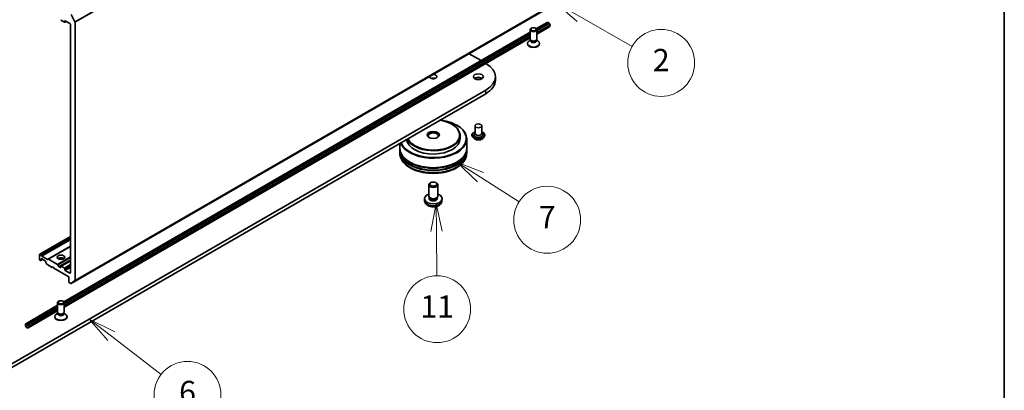
# Model space of a CAD drawing. Units: millimetres. Extents: x 36 to 6743, y 20 to 1144.
# Drawn here: x 793 to 1014, y 145 to 228 of the extents above; entities that cross this region are included whole.
import ezdxf

# ---------------------------------------------------------------- set-up
doc = ezdxf.new("R2010")
doc.units = ezdxf.units.MM
doc.header["$LTSCALE"] = 2.5
for name, color, linetype, lineweight in [('Border (ISO)', 7, 'Continuous', 35), ('Symbol (TK)', 100, 'Continuous', 18), ('Visible (ISO)', 7, 'Continuous', 35), ('Visible Narrow (ISO)', 7, 'Continuous', 25)]:
    doc.layers.add(name, color=color, linetype=linetype, lineweight=lineweight)
doc.styles.add('Note Text (TK2)', font='MS PGothic.ttf')

# ---------------------------------------------------------------- blocks, each defined once
blk = doc.blocks.new('Borders tk図枠')
at = {"layer": 'Border (ISO)'}
blk.add_line((405.5, 289), (405.5, 8), dxfattribs=at)
blk = doc.blocks.new('Balloon9')
at = {"layer": 'Symbol (TK)', "color": 100}
for p, q in [((325.338, 62.684), (323.357, 64.209)), ((325.643, 63.08), (323.357, 64.209)), ((323.357, 64.209), (325.033, 62.288)), ((325.338, 62.684), (329.807, 59.243))]:
    blk.add_line(p, q, dxfattribs=at)
at = {"layer": 'Symbol (TK)'}
blk.add_circle((332.178, 57.418), 3, dxfattribs=at)
at = {"layer": 'Symbol (TK)', "color": 7, "insert": (332.178, 57.412), "char_height": 2, "attachment_point": 5, "style": 'Note Text (TK2)'}
blk.add_mtext('6', dxfattribs=at)
blk = doc.blocks.new('Balloon10')
at = {"layer": 'Symbol (TK)', "color": 100}
for p, q in [((358.468, 76.954), (356.362, 78.299)), ((358.738, 77.375), (356.362, 78.299)), ((356.362, 78.299), (358.199, 76.532)), ((358.468, 76.954), (361.946, 74.733))]:
    blk.add_line(p, q, dxfattribs=at)
at = {"layer": 'Symbol (TK)'}
blk.add_circle((364.467, 73.123), 3, dxfattribs=at)
at = {"layer": 'Symbol (TK)', "color": 7, "insert": (364.467, 73.105), "char_height": 2, "attachment_point": 5, "style": 'Note Text (TK2)'}
blk.add_mtext('7', dxfattribs=at)
blk = doc.blocks.new('Balloon11')
at = {"layer": 'Symbol (TK)', "color": 100}
for p, q in [((354.508, 74.582), (354.028, 72.078)), ((354.528, 72.082), (354.508, 74.582)), ((355.028, 72.086), (354.508, 74.582)), ((354.528, 72.082), (354.561, 68.096))]:
    blk.add_line(p, q, dxfattribs=at)
at = {"layer": 'Symbol (TK)'}
blk.add_circle((354.586, 65.098), 3, dxfattribs=at)
at = {"layer": 'Symbol (TK)', "color": 7, "insert": (354.586, 65.075), "char_height": 2, "attachment_point": 5, "style": 'Note Text (TK2)'}
blk.add_mtext('11', dxfattribs=at)
blk = doc.blocks.new('Balloon12')
at = {"layer": 'Symbol (TK)', "color": 100}
for p, q in [((367.392, 91.355), (365.22, 92.592)), ((367.639, 91.79), (365.22, 92.592)), ((365.22, 92.592), (367.145, 90.921)), ((367.392, 91.355), (372.097, 88.677))]:
    blk.add_line(p, q, dxfattribs=at)
at = {"layer": 'Symbol (TK)'}
blk.add_circle((374.702, 87.193), 3, dxfattribs=at)
at = {"layer": 'Symbol (TK)', "color": 7, "insert": (374.702, 87.188), "char_height": 2, "attachment_point": 5, "style": 'Note Text (TK2)'}
blk.add_mtext('2', dxfattribs=at)

msp = doc.modelspace()

# ---------------------------------------------------------------- linework, layer by layer
at = {"layer": 'Visible (ISO)'}
for p, q in [((804.344, 168.4785), (913.9455, 231.757)), ((804.3505, 228.8156), (805.178, 227.1912)), ((802.1266, 227.49), (802.7984, 227.1021)), ((803.1959, 227.2809), (802.8734, 227.0947)), ((802.9045, 227.1634), (802.9045, 227.3267)), ((803.0105, 227.3879), (804.0358, 226.7959)), ((804.1419, 226.6122), (804.1419, 170.9272)), ((805.2026, 169.216), (805.2026, 227.0986)), ((907.3366, 223.3272), (907.3366, 225.4487)), ((911.1436, 227.0655), (908.7295, 225.6717)), ((908.7848, 225.6069), (911.2863, 227.0511)), ((908.8366, 225.2694), (911.6045, 226.8674)), ((911.6045, 226.8592), (908.8366, 225.2612)), ((911.6954, 226.1098), (908.8366, 224.4593)), ((908.8366, 223.3272), (908.8366, 225.4487)), ((911.2686, 227.0531), (911.2792, 227.047)), ((911.2863, 227.0511), (911.6045, 226.8674)), ((911.6045, 226.8674), (911.6045, 226.8592)), ((911.6045, 226.8592), (911.6221, 226.849)), ((911.7989, 226.5428), (911.7989, 226.3387)), ((907.3366, 224.8675), (802.6635, 164.4345)), ((802.7188, 164.3696), (907.3366, 224.7708)), ((802.7706, 164.0321), (907.3366, 224.4033)), ((907.3366, 224.3952), (802.7706, 164.0239)), ((907.3366, 223.5933), (802.7706, 163.2221)), ((906.7116, 222.2453), (906.7116, 222.346)), ((907.4133, 223.08), (907.1143, 222.9074)), ((907.4568, 223.0645), (907.385, 223.1741)), ((907.4133, 222.9189), (907.4133, 223.131)), ((908.7164, 223.0645), (908.7882, 223.1741)), ((908.7599, 222.9189), (908.7599, 223.131)), ((908.7599, 223.08), (909.0589, 222.9074)), ((909.4616, 222.2453), (909.4616, 222.346)), ((893.6559, 220.0427), (896.3178, 218.5059)), ((899.5267, 214.079), (899.5267, 214.8955)), ((897.3739, 211.8949), (784.2368, 146.5751)), ((784.2368, 145.7586), (897.3739, 211.0784)), ((889.7725, 204.2402), (889.8432, 204.1994)), ((890.8332, 204.0361), (890.9039, 203.9953)), ((894.9622, 203.8728), (894.9622, 202.1581)), ((896.4622, 203.8728), (896.4622, 202.1581)), ((891.6006, 201.7499), (891.6006, 201.0151)), ((894.2622, 201.7907), (894.2622, 201.7741)), ((894.6868, 201.0724), (894.4388, 201.3491)), ((894.9622, 202.259), (894.8152, 202.0867)), ((896.4622, 202.259), (896.6093, 202.0867)), ((896.7376, 201.0724), (896.9856, 201.3491)), ((897.1622, 201.7907), (897.1622, 201.7741)), ((878.1006, 199.9509), (878.1006, 198.8105)), ((893.1006, 200.9334), (893.1006, 198.8105)), ((878.1006, 198.688), (878.1006, 198.2798)), ((878.1006, 198.1573), (878.1006, 197.7491)), ((893.1006, 198.688), (893.1006, 198.2798)), ((893.1006, 198.1573), (893.1006, 197.7491)), ((884.6006, 188.1144), (884.6006, 190.6335)), ((885.0452, 191.1294), (884.8933, 191.0416)), ((886.156, 191.1294), (886.3079, 191.0416)), ((886.6006, 188.1144), (886.6006, 190.6335)), ((884.7656, 187.7569), (884.6652, 187.9102)), ((884.708, 187.5429), (884.708, 187.8449)), ((886.4356, 187.7569), (886.536, 187.9102)), ((886.4932, 187.5429), (886.4932, 187.8449)), ((883.6507, 187.0408), (883.6044, 187.4714)), ((887.5505, 187.0408), (887.5968, 187.4714)), ((804.1419, 179.0204), (797.2787, 175.0579)), ((804.1419, 176.8263), (799.1788, 173.9609)), ((797.2476, 173.887), (797.2476, 174.9892)), ((797.3537, 175.0505), (797.4865, 174.9738)), ((797.5615, 174.8946), (797.6762, 174.696)), ((797.7512, 174.6168), (798.9891, 173.9021)), ((797.3537, 173.7032), (797.3805, 173.6878)), ((797.5701, 173.7465), (797.4555, 173.6804)), ((797.5701, 173.7465), (797.884, 173.9278)), ((797.6012, 173.8152), (797.6012, 173.9686)), ((797.7072, 174.0298), (798.5558, 173.5399)), ((798.6618, 173.3562), (798.6618, 173.2028)), ((798.8075, 172.8997), (798.6929, 173.0983)), ((798.8825, 172.8206), (800.076, 172.1315)), ((799.0641, 173.8947), (799.1788, 173.9609)), ((799.2538, 173.9534), (801.2519, 172.7998)), ((801.3269, 172.7207), (801.5476, 172.3384)), ((804.1419, 173.5907), (802.0516, 172.3839)), ((802.7984, 171.9886), (802.1266, 172.3764)), ((800.076, 172.1315), (800.2528, 172.2335)), ((800.2528, 172.2335), (800.4296, 171.9274)), ((800.4296, 171.9274), (803.7883, 169.9882)), ((801.9145, 172.0907), (801.6226, 172.2592)), ((802.0206, 172.3152), (802.0206, 172.1519)), ((802.9045, 171.6416), (802.9045, 171.8049)), ((804.0358, 170.8659), (803.0105, 171.4579)), ((803.7883, 169.9882), (803.7883, 168.8859)), ((803.8944, 168.7022), (804.269, 168.4859)), ((805.178, 169.1518), (804.3505, 168.483)), ((801.2706, 163.6303), (794.1174, 159.5004)), ((794.2601, 159.486), (801.2706, 163.5335)), ((801.2706, 162.09), (801.2706, 164.2115)), ((802.7706, 162.09), (802.7706, 164.2115)), ((794.5783, 159.3023), (801.2706, 163.1661)), ((801.2706, 163.1579), (794.5783, 159.2941)), ((801.2706, 162.356), (794.6692, 158.5447)), ((801.3473, 161.8427), (801.0483, 161.6701)), ((801.3907, 161.8273), (801.319, 161.9369)), ((801.3473, 161.6817), (801.3473, 161.8937)), ((802.6504, 161.8273), (802.7221, 161.9369)), ((802.6939, 161.6817), (802.6939, 161.8937)), ((802.6939, 161.8427), (802.9928, 161.6701)), ((794.0656, 159.386), (794.0656, 159.1819)), ((794.1363, 159.141), (794.1363, 159.3451)), ((794.1363, 159.3451), (794.1363, 159.141)), ((794.596, 159.2839), (794.2424, 159.488)), ((794.2424, 159.4064), (794.596, 159.2023)), ((794.596, 159.2023), (794.2424, 159.4064)), ((794.5783, 159.3023), (794.2601, 159.486)), ((794.2601, 159.486), (794.2601, 159.4778)), ((794.2601, 159.4778), (794.5783, 159.2941)), ((794.5783, 159.2941), (794.5783, 159.3023)), ((800.6456, 161.0081), (800.6456, 161.1088)), ((803.3956, 161.0081), (803.3956, 161.1088)), ((794.702, 159.0186), (794.702, 158.8144)), ((794.702, 158.8144), (794.702, 159.0186)), ((794.7727, 158.7736), (794.7727, 158.9777))]:
    msp.add_line(p, q, dxfattribs=at)
for centre, major_axis, start_param, end_param in [((802.1266, 227.6124), (-0.075, 0.1299), 0.78539816, 2.35619449), ((802.7984, 227.2246), (0.075, -0.1299), 5.49778714, 7.06858347), ((803.0105, 227.2654), (-0.075, 0.1299), 5.49778714, 7.06858347), ((804.0358, 226.6735), (-0.075, 0.1299), 3.92699082, 5.49778714), ((805.0965, 227.1598), (0.075, -0.1299), 0.78539816, 1.48013644), ((911.2686, 226.849), (-0.125, 0.2165), 5.49778714, 6.28318531), ((911.6221, 226.6449), (0.125, -0.2165), 0.78539816, 2.35619449), ((911.4454, 226.5428), (0.25, -0.433), 0, 0.78539816), ((908.0866, 223.3272), (-0.75, 0), 0, 3.14159265), ((908.0866, 222.346), (-1.375, 0), 5.49778714, 10.21017612), ((908.0866, 222.2453), (-1.375, 0), 0, 3.14159265), ((908.0866, 222.9189), (-0.6733, 0), 0, 3.14159265), ((908.0866, 223.202), (-0.6733, 0), 0.36136712, 2.78022553), ((892.1767, 214.8955), (7.35, 0), 5.49778714, 7.05945317), ((885.6006, 214.8955), (0.8105, 0), 3.07846376, 7.91711053), ((885.6006, 214.079), (-0.8105, 0), 4.20175082, 5.22302714), ((895.7122, 214.079), (-1.125, 0), 3.82126647, 5.60351149), ((892.1767, 214.079), (7.35, 0), 5.49778714, 6.28318531), ((885.6006, 200.9334), (-7.5, 0), 0.20701993, 3.92699082), ((885.6006, 201.0151), (7.4, 0), 3.35591135, 7.63966294), ((885.6006, 201.7499), (-6, 0), 0.24244504, 3.92699082), ((885.6006, 201.8315), (5.9, 0), 3.39357849, 7.6019958), ((885.6006, 201.6274), (-1.125, 0), 2.46191883, 6.96285913), ((895.7122, 201.8315), (1, 0), 2.68383053, 6.74094743), ((895.7122, 202.1581), (0.75, 0), 3.14159265, 6.28318531), ((885.6006, 201.0151), (-6, 0), 0.05567051, 3.14159265), ((885.6006, 198.688), (7.5, 0), 3.12745005, 6.29732791), ((885.6006, 198.1573), (7.5, 0), 3.12745005, 6.29732791), ((885.6006, 198.8105), (-7.5, 0), 0, 3.14159265), ((885.6006, 198.2798), (-7.5, 0), 0, 3.14159265), ((885.6006, 198.688), (7.4, 0), 3.61987668, 5.80490128), ((885.6006, 198.1573), (7.4, 0), 3.61987668, 5.80490128), ((885.6006, 190.6335), (-1, 0), 5.49801994, 10.20994333), ((885.6006, 187.5429), (-2, 0), 5.23598776, 10.47197551), ((885.6006, 188.1144), (-1, 0), 0, 3.14159265), ((885.6006, 187.5429), (-0.8926, 0), 0, 3.14159265), ((885.6006, 187.9391), (-0.8926, 0), 0.36144194, 2.78015071), ((797.3537, 174.928), (-0.075, 0.1299), 5.49778714, 7.06858347), ((797.4865, 174.8513), (0.075, -0.1299), 1.57079633, 2.35619449), ((797.7512, 174.7393), (0.075, -0.1299), 4.71238898, 5.49778714), ((797.3537, 173.8257), (-0.075, 0.1299), 0.78539816, 2.35619449), ((797.3805, 173.8103), (0.075, -0.1299), 5.49778714, 6.28318531), ((797.4951, 173.8764), (0.075, -0.1299), 0, 0.78539816), ((797.7072, 173.9074), (-0.075, 0.1299), 5.49778714, 7.06858347), ((798.5558, 173.4175), (-0.075, 0.1299), 3.92699082, 5.49778714), ((798.7679, 173.1416), (-0.075, 0.1299), 0.78539816, 1.57079633), ((798.8825, 172.943), (-0.075, 0.1299), 1.57079633, 2.35619449), ((798.9891, 174.0246), (0.075, -0.1299), 5.49778714, 6.28318531), ((799.2538, 173.831), (-0.075, 0.1299), 5.49778714, 6.28318531), ((801.2519, 172.6774), (0.075, -0.1299), 1.57079633, 2.35619449), ((802.0206, 173.7849), (0.85, 0), 0.67374591, 2.46784674), ((802.0206, 173.05), (-1.75, 0), 4.40529705, 5.01948091), ((802.1266, 172.254), (-0.075, 0.1299), 5.49778714, 7.06858347), ((801.6226, 172.3817), (0.075, -0.1299), 4.71238898, 5.49778714), ((801.9145, 172.2131), (0.075, -0.1299), 5.49778714, 7.06858347), ((802.7984, 171.8661), (0.075, -0.1299), 0.78539816, 2.35619449), ((803.0105, 171.5804), (0.075, -0.1299), 3.92699082, 5.49778714), ((804.0358, 170.9884), (0.075, -0.1299), 5.49778714, 7.06858347), ((803.8944, 168.8247), (-0.075, 0.1299), 0.78539816, 2.35619449), ((804.269, 168.6084), (0.075, -0.1299), 5.49778714, 6.37384519), ((805.0965, 169.2773), (0.075, -0.1299), 0.09065989, 0.78539816), ((802.0206, 161.1088), (-1.375, 0), 5.49778714, 10.21017612), ((802.0206, 162.09), (-0.75, 0), 0, 3.14159265), ((802.0206, 161.6817), (-0.6733, 0), 0, 3.14159265), ((802.0206, 161.9647), (-0.6733, 0), 0.36136712, 2.78022553), ((794.2424, 159.2839), (-0.125, 0.2165), 5.49778714, 7.06858347), ((794.4192, 158.9777), (0.25, -0.433), 3.92699082, 7.06858347), ((794.2424, 159.2839), (-0.075, 0.1299), 5.49778714, 7.06858347), ((794.2424, 159.2839), (-0.075, 0.1299), 5.49778714, 7.06858347), ((794.4192, 158.9777), (0.2, -0.3464), 3.92699082, 7.06858347), ((794.4192, 158.9777), (0.2, -0.3464), 3.92699082, 7.06858347), ((794.596, 159.0798), (-0.125, 0.2165), 3.92699082, 5.49778714), ((794.596, 159.0798), (0.075, -0.1299), 0.78539816, 2.35619449), ((794.596, 159.0798), (-0.075, 0.1299), 3.92699082, 5.49778714), ((802.0206, 161.0081), (-1.375, 0), 0, 3.14159265)]:
    msp.add_ellipse(centre, major_axis=major_axis, ratio=0.57735027, start_param=start_param, end_param=end_param, dxfattribs=at)
for centre, major_axis in [((908.0866, 225.4487), (0.75, 0)), ((908.0866, 225.5113), (-0.5966, 0)), ((895.7122, 214.8955), (1.125, 0)), ((895.7122, 203.8728), (0.75, 0)), ((885.6006, 201.8315), (-1.375, 0)), ((885.6006, 190.8088), (-0.7853, 0)), ((802.0206, 174.3973), (0.85, 0)), ((802.0206, 164.2115), (0.75, 0)), ((802.0206, 164.2741), (-0.5966, 0))]:
    msp.add_ellipse(centre, major_axis=major_axis, ratio=0.57735027, dxfattribs=at)
for points, knots in [([(894.2622, 201.7907), (894.2622, 201.8801), (894.2858, 201.9693), (894.3772, 202.1402), (894.4467, 202.2215), (894.626, 202.3689), (894.7374, 202.4345), (894.8953, 202.5015), (894.9283, 202.5144), (894.9622, 202.5264)], [5.3545148, 5.3545148, 5.3545148, 5.3545148, 5.65422538, 5.65422538, 5.96663636, 5.96663636, 6.2911294, 6.2911294, 6.37404438, 6.37404438, 6.37404438, 6.37404438]), ([(894.4388, 201.3491), (894.4165, 201.374), (894.396, 201.3998), (894.359, 201.453), (894.3425, 201.4803), (894.3139, 201.5364), (894.3018, 201.5651), (894.2822, 201.6236), (894.2747, 201.6534), (894.2647, 201.7134), (894.2622, 201.7438), (894.2622, 201.7741)], [4.876948191, 4.876948191, 4.876948191, 4.876948191, 4.972461513, 4.972461513, 5.067974836, 5.067974836, 5.163488158, 5.163488158, 5.259001481, 5.259001481, 5.354514803, 5.354514803, 5.354514803, 5.354514803]), ([(896.4622, 202.5264), (896.5089, 202.5098), (896.554, 202.4917), (896.7207, 202.4161), (896.8291, 202.3482), (897.0039, 202.194), (897.0707, 202.1077), (897.1451, 201.9431), (897.1622, 201.867), (897.1622, 201.7907)], [7.47657788, 7.47657788, 7.47657788, 7.47657788, 7.59079677, 7.59079677, 7.91659416, 7.91659416, 8.24050922, 8.24050922, 8.49610746, 8.49610746, 8.49610746, 8.49610746]), ([(897.1622, 201.7741), (897.1622, 201.7438), (897.1597, 201.7134), (897.1497, 201.6534), (897.1423, 201.6236), (897.1227, 201.5651), (897.1106, 201.5364), (897.0819, 201.4803), (897.0655, 201.453), (897.0285, 201.3998), (897.008, 201.374), (896.9856, 201.3491)], [2.212922149, 2.212922149, 2.212922149, 2.212922149, 2.308435472, 2.308435472, 2.403948794, 2.403948794, 2.499462117, 2.499462117, 2.594975439, 2.594975439, 2.690488761, 2.690488761, 2.690488761, 2.690488761]), ([(896.7376, 201.0724), (896.6763, 201.004), (896.5984, 200.9439), (896.4145, 200.8405), (896.3074, 200.798), (896.0775, 200.7359), (895.9549, 200.7162), (895.7062, 200.7012), (895.5802, 200.7056), (895.3366, 200.738), (895.2189, 200.766), (895.0025, 200.8441), (894.904, 200.8942), (894.7701, 200.99), (894.7252, 201.0296), (894.6868, 201.0724)], [2.69048876, 2.69048876, 2.69048876, 2.69048876, 3.01150169, 3.01150169, 3.34593029, 3.34593029, 3.67900774, 3.67900774, 4.01032118, 4.01032118, 4.34205709, 4.34205709, 4.67603505, 4.67603505, 4.87694819, 4.87694819, 4.87694819, 4.87694819]), ([(878.1006, 197.7491), (878.1006, 197.2851), (878.2168, 196.8229), (878.6659, 195.9332), (879.0111, 195.5095), (879.9108, 194.7282), (880.4805, 194.3777), (881.7745, 193.8017), (882.5008, 193.5782), (884.0286, 193.2806), (884.8294, 193.2058), (886.4283, 193.2095), (887.226, 193.2876), (888.7443, 193.5904), (889.4644, 193.8154), (890.758, 194.3976), (891.3308, 194.7553), (892.2581, 195.5772), (892.6162, 196.0413), (893.0102, 196.9305), (893.1006, 197.3393), (893.1006, 197.7491)], [0.69933313, 0.69933313, 0.69933313, 0.69933313, 0.98293819, 0.98293819, 1.28613756, 1.28613756, 1.61339989, 1.61339989, 1.9446779, 1.9446779, 2.27414638, 2.27414638, 2.60276451, 2.60276451, 2.93226922, 2.93226922, 3.26356435, 3.26356435, 3.59044013, 3.59044013, 3.84092578, 3.84092578, 3.84092578, 3.84092578]), ([(883.6507, 187.0408), (883.6656, 186.9018), (883.7054, 186.7681), (883.8258, 186.5138), (883.9102, 186.3971), (884.1233, 186.1716), (884.2578, 186.0728), (884.577, 185.8927), (884.7667, 185.8223), (885.1682, 185.7247), (885.3808, 185.7002), (885.804, 185.6991), (886.0143, 185.722), (886.4242, 185.8181), (886.6239, 185.8913), (886.9879, 186.0991), (887.1556, 186.2309), (887.3931, 186.5408), (887.4761, 186.6982), (887.5344, 186.9288), (887.5445, 186.9844), (887.5505, 187.0408)], [2.42390237, 2.42390237, 2.42390237, 2.42390237, 2.62886223, 2.62886223, 2.8614521, 2.8614521, 3.1588095, 3.1588095, 3.53406945, 3.53406945, 3.92849434, 3.92849434, 4.3183307, 4.3183307, 4.7125985, 4.7125985, 5.08690438, 5.08690438, 5.35856667, 5.35856667, 5.44168831, 5.44168831, 5.44168831, 5.44168831])]:
    msp.add_open_spline(points, degree=3, knots=knots, dxfattribs=at)
at = {"layer": 'Visible Narrow (ISO)'}
for p, q in [((914.7795, 290.4697), (805.178, 227.1912)), ((805.2026, 227.0986), (914.8041, 290.3771)), ((805.178, 169.1518), (914.7795, 232.4303)), ((914.8041, 232.4945), (805.2026, 169.216)), ((913.952, 231.7614), (804.3505, 168.483)), ((802.9045, 227.3267), (803.0105, 227.3879)), ((803.1519, 227.3062), (802.9045, 227.1634)), ((911.2686, 227.0531), (908.7787, 225.6156)), ((911.6221, 226.849), (908.8366, 225.2408)), ((911.7989, 226.5428), (908.8366, 224.8325)), ((911.7989, 226.3387), (908.8366, 224.6284)), ((907.3366, 224.783), (802.7127, 164.3783)), ((907.3366, 224.3748), (802.7706, 164.0035)), ((907.3366, 223.9665), (802.7706, 163.5953)), ((907.3366, 223.7624), (802.7706, 163.3912)), ((897.3739, 211.0784), (897.3739, 211.8949)), ((797.3537, 175.0505), (804.1419, 178.9696)), ((804.1419, 178.8163), (797.4865, 174.9738)), ((797.5615, 174.8946), (804.1419, 178.6938)), ((804.1419, 178.429), (797.6762, 174.696)), ((797.7512, 174.6168), (804.1419, 178.3065)), ((804.1419, 176.8771), (798.9891, 173.9021)), ((799.2538, 173.9534), (804.1419, 176.7756)), ((797.6012, 173.9686), (797.7072, 174.0298)), ((797.8401, 173.9531), (797.6012, 173.8152)), ((804.1419, 174.4684), (801.2519, 172.7998)), ((801.3269, 172.7207), (804.1419, 174.3459)), ((804.1419, 173.8362), (801.5476, 172.3384)), ((801.6226, 172.2592), (804.1419, 173.7137)), ((802.1266, 172.3764), (804.1419, 173.5399)), ((804.1419, 172.7643), (802.7984, 171.9886)), ((802.9045, 171.8049), (804.1419, 172.5193)), ((802.0206, 172.1519), (801.9145, 172.0907)), ((804.1419, 172.356), (802.9045, 171.6416)), ((803.0105, 171.4579), (804.1419, 172.1111)), ((804.1419, 170.9272), (804.0358, 170.8659)), ((801.2706, 163.5458), (794.2424, 159.488)), ((801.2706, 163.1375), (794.596, 159.2839)), ((801.2706, 162.7293), (794.7727, 158.9777)), ((801.2706, 162.5251), (794.7727, 158.7736))]:
    msp.add_line(p, q, dxfattribs=at)
for centre, major_axis, start_param, end_param in [((895.7122, 201.8315), (1.4, 0), 2.13614976, 7.2886282), ((895.7122, 201.7907), (-1.45, 0), 0, 3.14159265), ((895.7122, 201.7741), (1.45, 0), 3.14159265, 6.28318531), ((895.7122, 201.7296), (-1.4338, 0), 0.47756661, 2.66402604), ((895.7122, 201.3788), (-1.1546, 0), 0.47756661, 2.66402604), ((885.6006, 197.7491), (7.5, 0), 3.14159265, 6.28318531), ((885.6006, 187.1105), (1.9537, 0), 3.20349601, 6.22128195)]:
    msp.add_ellipse(centre, major_axis=major_axis, ratio=0.57735027, start_param=start_param, end_param=end_param, dxfattribs=at)

# ---------------------------------------------------------------- block references
at = {"xscale": 2.5, "yscale": 2.5, "zscale": 2.5}
msp.add_blockref('Borders tk図枠', (0, 0), dxfattribs=at)
at = {"layer": 'Symbol (TK)', "xscale": 2.5, "yscale": 2.5, "zscale": 2.5}
for name in ['Balloon12', 'Balloon10', 'Balloon11', 'Balloon9']:
    msp.add_blockref(name, (0, 0), dxfattribs=at)

doc.saveas('drawing.dxf')
